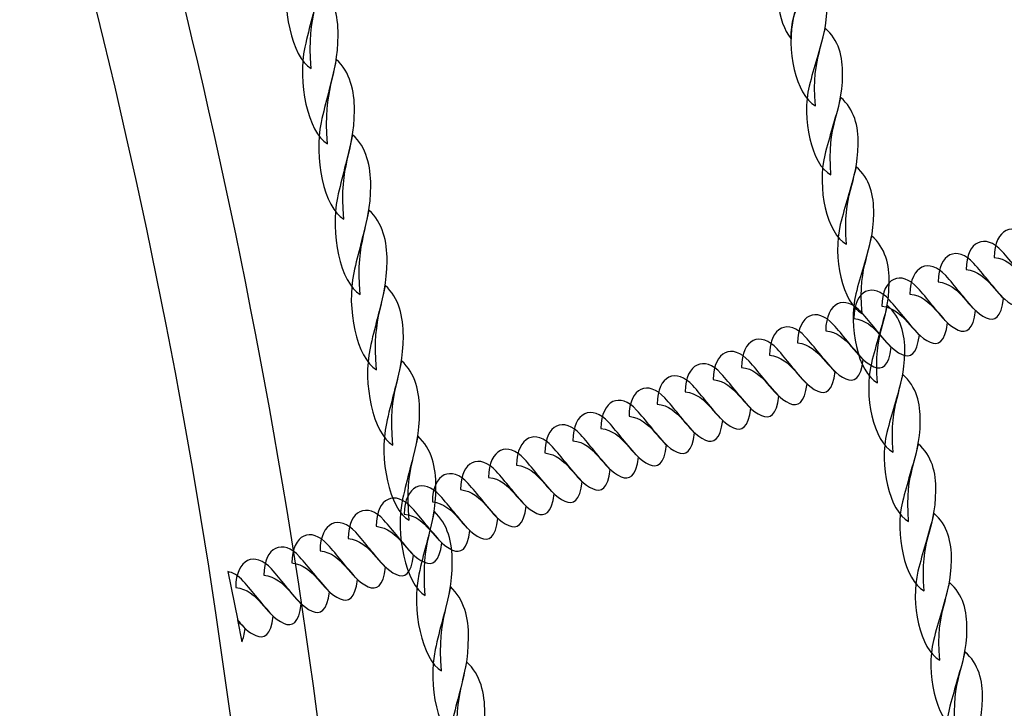
# Model space of a CAD drawing. Extents: x -96 to 1, y 34 to 137.
# Drawn here: x -45 to -43, y 113 to 115 of the extents above; entities that cross this region are included whole.
import ezdxf

# ---------------------------------------------------------------- set-up
doc = ezdxf.new("R2010")
doc.units = 0
doc.header["$MEASUREMENT"] = 0
doc.layers.add('LAYER_1', color=7, linetype='CONTINUOUS')

msp = doc.modelspace()

# ---------------------------------------------------------------- linework, layer by layer
at = {"layer": 'LAYER_1', "color": 242}
msp.add_open_spline([(-75.2861, 90.3595), (-76.2574, 88.3729), (-76.8036, 86.1405), (-76.8036, 83.7802), (-76.8036, 83.7802), (-76.8036, 81.0765), (-76.8036, 81.0337), (-76.8036, 78.33), (-76.8036, 78.33), (-76.8036, 70.23), (-72.2237, 63.6306), (-64.1944, 63.3411), (-64.1944, 63.3411), (-64.1944, 63.3411), (-64.1944, 58.763), (-64.1944, 58.763), (-64.1944, 58.763), (-64.1944, 58.763), (-64.1944, 52.8863), (-64.1944, 52.8863), (-64.1944, 52.8863), (-64.1944, 49.6428), (-63.6243, 46.8085), (-62.6271, 44.3825), (-62.6271, 44.3825), (-61.6299, 41.9566), (-60.205, 39.9384), (-58.4953, 38.3271), (-58.4953, 38.3271), (-56.7856, 36.7158), (-54.7907, 35.5112), (-52.6538, 34.7123), (-52.6538, 34.7123), (-50.5167, 33.9134), (-46.396, 33.5199), (-44.1166, 33.5303), (-44.1166, 33.5303), (-41.8371, 33.5408), (-39.5574, 33.9558), (-37.4203, 34.7735), (-37.4203, 34.7735), (-35.2832, 35.5912), (-33.2884, 36.8119), (-31.5787, 38.4341), (-31.5787, 38.4341), (-29.869, 40.0563), (-28.4443, 42.0803), (-27.447, 44.5045), (-27.447, 44.5045), (-26.4497, 46.9287), (-25.8797, 49.7533), (-25.8797, 52.977), (-25.8797, 52.977), (-25.8797, 52.977), (-25.8801, 53.049), (-25.8801, 53.049), (-25.8801, 53.049), (-21.8313, 53.8875), (-18.7639, 58.7922), (-18.7639, 63.0801), (-18.7639, 63.0801), (-18.7639, 63.0801), (-13.9673, 63.0801), (-13.9673, 63.0801), (-13.9673, 63.0801), (-13.9673, 63.0801), (-13.9594, 63.08), (-13.9594, 63.08), (-13.9594, 63.08), (-5.6937, 63.08), (1.01, 69.7659), (1.0399, 78.0246), (1.0399, 78.0246), (1.0399, 78.0246), (1.0405, 78.0246), (1.0405, 78.0246), (1.0405, 78.0246), (1.0405, 78.0246), (1.0405, 78.0721), (1.0405, 78.0721), (1.0405, 78.0721), (1.0405, 78.0721), (1.0406, 78.08), (1.0406, 78.08), (1.0406, 78.08), (1.0406, 78.08), (1.0405, 78.1146), (1.0405, 78.1146), (1.0405, 78.1146), (1.0405, 78.1146), (1.0405, 83.9956), (1.0405, 83.9956), (1.0405, 83.9956), (1.0405, 83.9956), (1.0406, 84.0302), (1.0406, 84.0302), (1.0406, 84.0302), (1.0406, 92.3144), (-5.6752, 99.0302), (-13.9594, 99.0302), (-13.9594, 99.0302), (-13.9594, 99.0302), (-13.9673, 99.0301), (-13.9673, 99.0301), (-13.9673, 99.0301), (-13.9673, 99.0301), (-16.4392, 99.0301), (-16.4392, 99.0301), (-16.4392, 99.0301), (-16.3998, 99.4733), (-16.3785, 99.9218), (-16.3785, 100.3753), (-16.3785, 100.3753), (-16.3785, 102.6101), (-16.3785, 104.7828), (-16.3785, 107.0176), (-16.3785, 107.0176), (-16.3785, 114.1963), (-21.4219, 120.1962), (-28.1585, 121.67), (-28.1585, 121.67), (-29.436, 124.9695), (-31.8469, 127.7044), (-34.9137, 129.3971), (-34.9137, 129.3971), (-37.6536, 132.9978), (-41.9838, 135.3229), (-46.8575, 135.3229), (-46.8575, 135.3229), (-46.9266, 135.3229), (-46.9952, 135.3212), (-47.0641, 135.3203), (-47.0641, 135.3203), (-49.1677, 136.4442), (-51.5702, 137.0821), (-54.1219, 137.0821), (-54.1219, 137.0821), (-62.4061, 137.0821), (-69.1219, 130.3663), (-69.1219, 122.0821), (-69.1219, 122.0821), (-69.1219, 120.2409), (-68.7901, 118.4772), (-68.183, 116.8475), (-68.183, 116.8475), (-68.6512, 116.4391), (-69.094, 116.0024), (-69.5083, 115.5395), (-69.5083, 115.5395), (-69.5083, 115.5395), (-86.3714, 115.5395), (-86.3714, 115.5395), (-86.3714, 115.5395), (-91.8788, 115.5395), (-96.3714, 111.0472), (-96.3714, 105.5395), (-96.3714, 105.5395), (-96.3714, 105.5395), (-96.3714, 100.3595), (-96.3714, 100.3595), (-96.3714, 100.3595), (-96.3714, 100.3595), (-96.3714, 100.3595), (-96.3714, 100.3595), (-96.3714, 100.3595), (-96.3714, 94.8517), (-91.8792, 90.3595), (-86.3714, 90.3595), (-86.3714, 90.3595), (-86.3714, 90.3595), (-75.2861, 90.3595), (-75.2861, 90.3595)], degree=3, knots=[0, 0, 0, 0, 0.022727, 0.022727, 0.022727, 0.022727, 0.045455, 0.045455, 0.045455, 0.045455, 0.068182, 0.068182, 0.068182, 0.068182, 0.090909, 0.090909, 0.090909, 0.090909, 0.113636, 0.113636, 0.113636, 0.113636, 0.136364, 0.136364, 0.136364, 0.136364, 0.159091, 0.159091, 0.159091, 0.159091, 0.181818, 0.181818, 0.181818, 0.181818, 0.204545, 0.204545, 0.204545, 0.204545, 0.227273, 0.227273, 0.227273, 0.227273, 0.25, 0.25, 0.25, 0.25, 0.272727, 0.272727, 0.272727, 0.272727, 0.295455, 0.295455, 0.295455, 0.295455, 0.318182, 0.318182, 0.318182, 0.318182, 0.340909, 0.340909, 0.340909, 0.340909, 0.363636, 0.363636, 0.363636, 0.363636, 0.386364, 0.386364, 0.386364, 0.386364, 0.409091, 0.409091, 0.409091, 0.409091, 0.431818, 0.431818, 0.431818, 0.431818, 0.454545, 0.454545, 0.454545, 0.454545, 0.477273, 0.477273, 0.477273, 0.477273, 0.5, 0.5, 0.5, 0.5, 0.522727, 0.522727, 0.522727, 0.522727, 0.545455, 0.545455, 0.545455, 0.545455, 0.568182, 0.568182, 0.568182, 0.568182, 0.590909, 0.590909, 0.590909, 0.590909, 0.613636, 0.613636, 0.613636, 0.613636, 0.636364, 0.636364, 0.636364, 0.636364, 0.659091, 0.659091, 0.659091, 0.659091, 0.681818, 0.681818, 0.681818, 0.681818, 0.704545, 0.704545, 0.704545, 0.704545, 0.727273, 0.727273, 0.727273, 0.727273, 0.75, 0.75, 0.75, 0.75, 0.772727, 0.772727, 0.772727, 0.772727, 0.795455, 0.795455, 0.795455, 0.795455, 0.818182, 0.818182, 0.818182, 0.818182, 0.840909, 0.840909, 0.840909, 0.840909, 0.863636, 0.863636, 0.863636, 0.863636, 0.886364, 0.886364, 0.886364, 0.886364, 0.909091, 0.909091, 0.909091, 0.909091, 0.931818, 0.931818, 0.931818, 0.931818, 0.954545, 0.954545, 0.954545, 0.954545, 1, 1, 1, 1], dxfattribs=at)
at = {"layer": 'LAYER_1', "color": 254}
for points, knots in [([(-51.2305, 122.3896), (-51.2883, 122.3896), (-51.3447, 122.4658), (-51.3565, 122.5599), (-51.3565, 122.5599), (-51.3683, 122.654), (-51.331, 122.7303), (-51.2732, 122.7303), (-51.2732, 122.7303), (-49.6657, 122.7303), (-48.0775, 121.6696), (-46.8091, 119.9548), (-46.8091, 119.9548), (-45.5408, 118.24), (-44.5924, 115.871), (-44.2644, 113.2543), (-44.2644, 113.2543), (-44.1277, 112.1634), (-44.1098, 111.1148), (-44.1963, 110.1378), (-44.1963, 110.1378), (-44.2859, 109.1257), (-44.4876, 108.192), (-44.7856, 107.3693), (-44.7856, 107.3693), (-44.8123, 107.2958), (-44.8765, 107.2836), (-44.9289, 107.3421), (-44.9289, 107.3421), (-44.9814, 107.4005), (-45.0023, 107.5074), (-44.9756, 107.5809), (-44.9756, 107.5809), (-44.6882, 108.3745), (-44.4936, 109.2745), (-44.4073, 110.2496), (-44.4073, 110.2496), (-44.3242, 111.1894), (-44.3417, 112.2004), (-44.4737, 113.2543), (-44.4737, 113.2543), (-44.7899, 115.7769), (-45.7042, 118.0608), (-46.9269, 119.7139), (-46.9269, 119.7139), (-48.1497, 121.3671), (-49.6808, 122.3896), (-51.2305, 122.3896)], [0, 0, 0, 0, 0.076923, 0.076923, 0.076923, 0.076923, 0.153846, 0.153846, 0.153846, 0.153846, 0.230769, 0.230769, 0.230769, 0.230769, 0.307692, 0.307692, 0.307692, 0.307692, 0.384615, 0.384615, 0.384615, 0.384615, 0.461538, 0.461538, 0.461538, 0.461538, 0.538462, 0.538462, 0.538462, 0.538462, 0.615385, 0.615385, 0.615385, 0.615385, 0.692308, 0.692308, 0.692308, 0.692308, 0.769231, 0.769231, 0.769231, 0.769231, 0.846154, 0.846154, 0.846154, 0.846154, 1, 1, 1, 1]), ([(-51.2732, 122.7303), (-46.0975, 122.7303), (-41.0458, 115.9003), (-39.99, 107.4751), (-39.99, 107.4751), (-39.99, 107.4751), (-40.1993, 107.4751), (-40.1993, 107.4751), (-40.1993, 107.4751), (-41.2315, 115.7122), (-46.1703, 122.3896), (-51.2305, 122.3896), (-51.2305, 122.3896), (-51.2305, 122.3896), (-51.2732, 122.7303), (-51.2732, 122.7303)], [0, 0, 0, 0, 0.2, 0.2, 0.2, 0.2, 0.4, 0.4, 0.4, 0.4, 0.6, 0.6, 0.6, 0.6, 1, 1, 1, 1]), ([(-44.2937, 114.9165), (-44.3409, 114.9431), (-44.3661, 115.0648), (-44.348, 115.1481), (-44.348, 115.1481), (-44.3373, 115.1979), (-44.3247, 115.237), (-44.3117, 115.2989), (-44.3117, 115.2989), (-44.2783, 115.2683), (-44.2681, 115.2233), (-44.2683, 115.1775), (-44.2683, 115.1775), (-44.2689, 115.0677), (-44.3054, 115.054), (-44.2937, 114.9165)], [0, 0, 0, 0, 0.2, 0.2, 0.2, 0.2, 0.4, 0.4, 0.4, 0.4, 0.6, 0.6, 0.6, 0.6, 1, 1, 1, 1]), ([(-43.1452, 114.9884), (-43.1782, 115.0255), (-43.186, 115.1141), (-43.1642, 115.1763), (-43.1642, 115.1763), (-43.1415, 115.2411), (-43.0989, 115.2392), (-43.1009, 115.179), (-43.1009, 115.179), (-43.1044, 115.078), (-43.1452, 115.0688), (-43.1452, 114.9884)], [0, 0, 0, 0, 0.25, 0.25, 0.25, 0.25, 0.5, 0.5, 0.5, 0.5, 1, 1, 1, 1]), ([(-43.0867, 114.8272), (-43.1336, 114.8518), (-43.1576, 114.9637), (-43.1388, 115.0404), (-43.1388, 115.0404), (-43.1275, 115.0861), (-43.1145, 115.1221), (-43.1009, 115.179), (-43.1009, 115.179), (-43.0678, 115.1509), (-43.058, 115.1095), (-43.0587, 115.0674), (-43.0587, 115.0674), (-43.0604, 114.9663), (-43.0971, 114.9538), (-43.0867, 114.8272)], [0, 0, 0, 0, 0.2, 0.2, 0.2, 0.2, 0.4, 0.4, 0.4, 0.4, 0.6, 0.6, 0.6, 0.6, 1, 1, 1, 1]), ([(-44.2547, 114.7361), (-44.3019, 114.7628), (-44.3271, 114.8844), (-44.309, 114.9678), (-44.309, 114.9678), (-44.2983, 115.0175), (-44.2857, 115.0566), (-44.2727, 115.1185), (-44.2727, 115.1185), (-44.2392, 115.088), (-44.2291, 115.0429), (-44.2293, 114.9971), (-44.2293, 114.9971), (-44.2299, 114.8873), (-44.2664, 114.8737), (-44.2547, 114.7361)], [0, 0, 0, 0, 0.2, 0.2, 0.2, 0.2, 0.4, 0.4, 0.4, 0.4, 0.6, 0.6, 0.6, 0.6, 1, 1, 1, 1]), ([(-43.0495, 114.6613), (-43.0965, 114.6858), (-43.1204, 114.7977), (-43.1015, 114.8744), (-43.1015, 114.8744), (-43.0903, 114.9202), (-43.0773, 114.9562), (-43.0637, 115.0131), (-43.0637, 115.0131), (-43.0306, 114.985), (-43.0208, 114.9435), (-43.0215, 114.9014), (-43.0215, 114.9014), (-43.0232, 114.8004), (-43.0598, 114.7878), (-43.0495, 114.6613)], [0, 0, 0, 0, 0.2, 0.2, 0.2, 0.2, 0.4, 0.4, 0.4, 0.4, 0.6, 0.6, 0.6, 0.6, 1, 1, 1, 1]), ([(-44.2157, 114.5557), (-44.2629, 114.5824), (-44.2881, 114.704), (-44.27, 114.7874), (-44.27, 114.7874), (-44.2593, 114.8371), (-44.2467, 114.8763), (-44.2337, 114.9381), (-44.2337, 114.9381), (-44.2002, 114.9076), (-44.19, 114.8625), (-44.1903, 114.8167), (-44.1903, 114.8167), (-44.1908, 114.7069), (-44.2274, 114.6933), (-44.2157, 114.5557)], [0, 0, 0, 0, 0.2, 0.2, 0.2, 0.2, 0.4, 0.4, 0.4, 0.4, 0.6, 0.6, 0.6, 0.6, 1, 1, 1, 1]), ([(-43.0123, 114.4954), (-43.0592, 114.5198), (-43.0832, 114.6318), (-43.0643, 114.7085), (-43.0643, 114.7085), (-43.0531, 114.7542), (-43.0401, 114.7902), (-43.0265, 114.8472), (-43.0265, 114.8472), (-42.9933, 114.819), (-42.9836, 114.7776), (-42.9843, 114.7355), (-42.9843, 114.7355), (-42.986, 114.6345), (-43.0226, 114.6219), (-43.0123, 114.4954)], [0, 0, 0, 0, 0.2, 0.2, 0.2, 0.2, 0.4, 0.4, 0.4, 0.4, 0.6, 0.6, 0.6, 0.6, 1, 1, 1, 1]), ([(-44.1767, 114.3754), (-44.2238, 114.402), (-44.249, 114.5237), (-44.231, 114.607), (-44.231, 114.607), (-44.2202, 114.6567), (-44.2077, 114.6959), (-44.1947, 114.7578), (-44.1947, 114.7578), (-44.1612, 114.7272), (-44.151, 114.6821), (-44.1513, 114.6363), (-44.1513, 114.6363), (-44.1518, 114.5266), (-44.1883, 114.5129), (-44.1767, 114.3754)], [0, 0, 0, 0, 0.2, 0.2, 0.2, 0.2, 0.4, 0.4, 0.4, 0.4, 0.6, 0.6, 0.6, 0.6, 1, 1, 1, 1]), ([(-42.9751, 114.3294), (-43.022, 114.3539), (-43.046, 114.4658), (-43.0271, 114.5425), (-43.0271, 114.5425), (-43.0159, 114.5882), (-43.0029, 114.6242), (-42.9893, 114.6812), (-42.9893, 114.6812), (-42.9561, 114.6531), (-42.9464, 114.6116), (-42.9471, 114.5695), (-42.9471, 114.5695), (-42.9487, 114.4685), (-42.9854, 114.4559), (-42.9751, 114.3294)], [0, 0, 0, 0, 0.2, 0.2, 0.2, 0.2, 0.4, 0.4, 0.4, 0.4, 0.6, 0.6, 0.6, 0.6, 1, 1, 1, 1]), ([(-44.1377, 114.195), (-44.1848, 114.2216), (-44.21, 114.3433), (-44.192, 114.4266), (-44.192, 114.4266), (-44.1812, 114.4764), (-44.1687, 114.5156), (-44.1557, 114.5774), (-44.1557, 114.5774), (-44.1222, 114.5468), (-44.112, 114.5017), (-44.1122, 114.456), (-44.1122, 114.456), (-44.1128, 114.3462), (-44.1493, 114.3326), (-44.1377, 114.195)], [0, 0, 0, 0, 0.2, 0.2, 0.2, 0.2, 0.4, 0.4, 0.4, 0.4, 0.6, 0.6, 0.6, 0.6, 1, 1, 1, 1]), ([(-42.6585, 114.464), (-42.6578, 114.5334), (-42.6122, 114.5514), (-42.5731, 114.5082), (-42.5731, 114.5082), (-42.5497, 114.4825), (-42.5304, 114.4559), (-42.5015, 114.4245), (-42.5015, 114.4245), (-42.5069, 114.3774), (-42.5236, 114.3694), (-42.5429, 114.3779), (-42.5429, 114.3779), (-42.5893, 114.3982), (-42.6032, 114.458), (-42.6585, 114.464)], [0, 0, 0, 0, 0.2, 0.2, 0.2, 0.2, 0.4, 0.4, 0.4, 0.4, 0.6, 0.6, 0.6, 0.6, 1, 1, 1, 1]), ([(-42.9379, 114.1634), (-42.9848, 114.1879), (-43.0088, 114.2998), (-42.9899, 114.3765), (-42.9899, 114.3765), (-42.9787, 114.4223), (-42.9657, 114.4583), (-42.9521, 114.5152), (-42.9521, 114.5152), (-42.9189, 114.4871), (-42.9092, 114.4457), (-42.9099, 114.4036), (-42.9099, 114.4036), (-42.9115, 114.3025), (-42.9482, 114.29), (-42.9379, 114.1634)], [0, 0, 0, 0, 0.2, 0.2, 0.2, 0.2, 0.4, 0.4, 0.4, 0.4, 0.6, 0.6, 0.6, 0.6, 1, 1, 1, 1]), ([(-42.7257, 114.4348), (-42.725, 114.5041), (-42.6794, 114.5221), (-42.6403, 114.479), (-42.6403, 114.479), (-42.617, 114.4533), (-42.5977, 114.4266), (-42.5688, 114.3952), (-42.5688, 114.3952), (-42.5742, 114.3481), (-42.5909, 114.3401), (-42.6102, 114.3486), (-42.6102, 114.3486), (-42.6565, 114.3689), (-42.6704, 114.4287), (-42.7257, 114.4348)], [0, 0, 0, 0, 0.2, 0.2, 0.2, 0.2, 0.4, 0.4, 0.4, 0.4, 0.6, 0.6, 0.6, 0.6, 1, 1, 1, 1]), ([(-42.793, 114.4055), (-42.7923, 114.4748), (-42.7467, 114.4928), (-42.7076, 114.4497), (-42.7076, 114.4497), (-42.6842, 114.424), (-42.6649, 114.3973), (-42.636, 114.3659), (-42.636, 114.3659), (-42.6414, 114.3188), (-42.6581, 114.3108), (-42.6775, 114.3193), (-42.6775, 114.3193), (-42.7238, 114.3396), (-42.7377, 114.3994), (-42.793, 114.4055)], [0, 0, 0, 0, 0.2, 0.2, 0.2, 0.2, 0.4, 0.4, 0.4, 0.4, 0.6, 0.6, 0.6, 0.6, 1, 1, 1, 1]), ([(-42.8603, 114.3762), (-42.8596, 114.4456), (-42.8139, 114.4635), (-42.7748, 114.4204), (-42.7748, 114.4204), (-42.7515, 114.3948), (-42.7322, 114.368), (-42.7033, 114.3367), (-42.7033, 114.3367), (-42.7087, 114.2895), (-42.7254, 114.2816), (-42.7447, 114.29), (-42.7447, 114.29), (-42.7911, 114.3104), (-42.805, 114.3702), (-42.8603, 114.3762)], [0, 0, 0, 0, 0.2, 0.2, 0.2, 0.2, 0.4, 0.4, 0.4, 0.4, 0.6, 0.6, 0.6, 0.6, 1, 1, 1, 1]), ([(-42.9275, 114.3469), (-42.9268, 114.4163), (-42.8812, 114.4343), (-42.8421, 114.3911), (-42.8421, 114.3911), (-42.8187, 114.3655), (-42.7994, 114.3387), (-42.7705, 114.3074), (-42.7705, 114.3074), (-42.7759, 114.2603), (-42.7927, 114.2523), (-42.812, 114.2608), (-42.812, 114.2608), (-42.8583, 114.2811), (-42.8722, 114.3409), (-42.9275, 114.3469)], [0, 0, 0, 0, 0.2, 0.2, 0.2, 0.2, 0.4, 0.4, 0.4, 0.4, 0.6, 0.6, 0.6, 0.6, 1, 1, 1, 1]), ([(-44.0986, 114.0146), (-44.1458, 114.0413), (-44.171, 114.1629), (-44.153, 114.2462), (-44.153, 114.2462), (-44.1422, 114.296), (-44.1296, 114.3352), (-44.1167, 114.397), (-44.1167, 114.397), (-44.0832, 114.3665), (-44.073, 114.3214), (-44.0732, 114.2756), (-44.0732, 114.2756), (-44.0738, 114.1658), (-44.1103, 114.1521), (-44.0986, 114.0146)], [0, 0, 0, 0, 0.2, 0.2, 0.2, 0.2, 0.4, 0.4, 0.4, 0.4, 0.6, 0.6, 0.6, 0.6, 1, 1, 1, 1]), ([(-42.9948, 114.3177), (-42.9941, 114.387), (-42.9485, 114.405), (-42.9093, 114.3619), (-42.9093, 114.3619), (-42.886, 114.3362), (-42.8667, 114.3095), (-42.8378, 114.2781), (-42.8378, 114.2781), (-42.8432, 114.231), (-42.8599, 114.223), (-42.8792, 114.2315), (-42.8792, 114.2315), (-42.9256, 114.2518), (-42.9395, 114.3116), (-42.9948, 114.3177)], [0, 0, 0, 0, 0.2, 0.2, 0.2, 0.2, 0.4, 0.4, 0.4, 0.4, 0.6, 0.6, 0.6, 0.6, 1, 1, 1, 1]), ([(-43.062, 114.2884), (-43.0613, 114.3577), (-43.0157, 114.3757), (-42.9766, 114.3326), (-42.9766, 114.3326), (-42.9533, 114.3069), (-42.934, 114.2802), (-42.9051, 114.2489), (-42.9051, 114.2489), (-42.9105, 114.2017), (-42.9272, 114.1937), (-42.9465, 114.2022), (-42.9465, 114.2022), (-42.9928, 114.2226), (-43.0067, 114.2823), (-43.062, 114.2884)], [0, 0, 0, 0, 0.2, 0.2, 0.2, 0.2, 0.4, 0.4, 0.4, 0.4, 0.6, 0.6, 0.6, 0.6, 1, 1, 1, 1]), ([(-43.1293, 114.2591), (-43.1286, 114.3285), (-43.083, 114.3464), (-43.0439, 114.3033), (-43.0439, 114.3033), (-43.0205, 114.2776), (-43.0013, 114.2509), (-42.9723, 114.2196), (-42.9723, 114.2196), (-42.9777, 114.1724), (-42.9944, 114.1645), (-43.0138, 114.1729), (-43.0138, 114.1729), (-43.0601, 114.1933), (-43.074, 114.253), (-43.1293, 114.2591)], [0, 0, 0, 0, 0.2, 0.2, 0.2, 0.2, 0.4, 0.4, 0.4, 0.4, 0.6, 0.6, 0.6, 0.6, 1, 1, 1, 1]), ([(-42.9007, 113.9975), (-42.9476, 114.022), (-42.9716, 114.1339), (-42.9527, 114.2106), (-42.9527, 114.2106), (-42.9415, 114.2564), (-42.9285, 114.2924), (-42.9149, 114.3493), (-42.9149, 114.3493), (-42.8817, 114.3212), (-42.872, 114.2797), (-42.8727, 114.2376), (-42.8727, 114.2376), (-42.8743, 114.1366), (-42.911, 114.124), (-42.9007, 113.9975)], [0, 0, 0, 0, 0.2, 0.2, 0.2, 0.2, 0.4, 0.4, 0.4, 0.4, 0.6, 0.6, 0.6, 0.6, 1, 1, 1, 1]), ([(-43.1966, 114.2298), (-43.1959, 114.2992), (-43.1502, 114.3172), (-43.1111, 114.274), (-43.1111, 114.274), (-43.0878, 114.2483), (-43.0685, 114.2217), (-43.0396, 114.1903), (-43.0396, 114.1903), (-43.045, 114.1432), (-43.0617, 114.1352), (-43.081, 114.1436), (-43.081, 114.1436), (-43.1274, 114.164), (-43.1413, 114.2237), (-43.1966, 114.2298)], [0, 0, 0, 0, 0.2, 0.2, 0.2, 0.2, 0.4, 0.4, 0.4, 0.4, 0.6, 0.6, 0.6, 0.6, 1, 1, 1, 1]), ([(-43.2638, 114.2005), (-43.2631, 114.2699), (-43.2175, 114.2878), (-43.1784, 114.2447), (-43.1784, 114.2447), (-43.1551, 114.2191), (-43.1358, 114.1924), (-43.1068, 114.161), (-43.1068, 114.161), (-43.1122, 114.1139), (-43.129, 114.1059), (-43.1483, 114.1143), (-43.1483, 114.1143), (-43.1946, 114.1347), (-43.2085, 114.1945), (-43.2638, 114.2005)], [0, 0, 0, 0, 0.2, 0.2, 0.2, 0.2, 0.4, 0.4, 0.4, 0.4, 0.6, 0.6, 0.6, 0.6, 1, 1, 1, 1]), ([(-43.3311, 114.1712), (-43.3304, 114.2406), (-43.2848, 114.2586), (-43.2456, 114.2155), (-43.2456, 114.2155), (-43.2223, 114.1898), (-43.203, 114.1631), (-43.1741, 114.1318), (-43.1741, 114.1318), (-43.1795, 114.0846), (-43.1962, 114.0766), (-43.2155, 114.0851), (-43.2155, 114.0851), (-43.2619, 114.1054), (-43.2758, 114.1652), (-43.3311, 114.1712)], [0, 0, 0, 0, 0.2, 0.2, 0.2, 0.2, 0.4, 0.4, 0.4, 0.4, 0.6, 0.6, 0.6, 0.6, 1, 1, 1, 1]), ([(-44.0596, 113.8343), (-44.1068, 113.8609), (-44.132, 113.9825), (-44.1139, 114.0659), (-44.1139, 114.0659), (-44.1032, 114.1156), (-44.0906, 114.1548), (-44.0776, 114.2166), (-44.0776, 114.2166), (-44.0442, 114.1861), (-44.034, 114.141), (-44.0342, 114.0952), (-44.0342, 114.0952), (-44.0348, 113.9854), (-44.0713, 113.9718), (-44.0596, 113.8343)], [0, 0, 0, 0, 0.2, 0.2, 0.2, 0.2, 0.4, 0.4, 0.4, 0.4, 0.6, 0.6, 0.6, 0.6, 1, 1, 1, 1]), ([(-43.3983, 114.142), (-43.3976, 114.2113), (-43.352, 114.2293), (-43.3129, 114.1862), (-43.3129, 114.1862), (-43.2896, 114.1605), (-43.2703, 114.1338), (-43.2414, 114.1025), (-43.2414, 114.1025), (-43.2468, 114.0553), (-43.2635, 114.0474), (-43.2828, 114.0558), (-43.2828, 114.0558), (-43.3291, 114.0762), (-43.343, 114.1359), (-43.3983, 114.142)], [0, 0, 0, 0, 0.2, 0.2, 0.2, 0.2, 0.4, 0.4, 0.4, 0.4, 0.6, 0.6, 0.6, 0.6, 1, 1, 1, 1]), ([(-43.4656, 114.1127), (-43.4649, 114.1821), (-43.4193, 114.2), (-43.3802, 114.1569), (-43.3802, 114.1569), (-43.3568, 114.1313), (-43.3376, 114.1046), (-43.3086, 114.0732), (-43.3086, 114.0732), (-43.314, 114.0261), (-43.3307, 114.0181), (-43.3501, 114.0265), (-43.3501, 114.0265), (-43.3964, 114.0469), (-43.4103, 114.1067), (-43.4656, 114.1127)], [0, 0, 0, 0, 0.2, 0.2, 0.2, 0.2, 0.4, 0.4, 0.4, 0.4, 0.6, 0.6, 0.6, 0.6, 1, 1, 1, 1]), ([(-43.5329, 114.0834), (-43.5321, 114.1528), (-43.4865, 114.1708), (-43.4474, 114.1277), (-43.4474, 114.1277), (-43.4241, 114.102), (-43.4048, 114.0753), (-43.3759, 114.0439), (-43.3759, 114.0439), (-43.3813, 113.9968), (-43.398, 113.9888), (-43.4173, 113.9973), (-43.4173, 113.9973), (-43.4637, 114.0177), (-43.4775, 114.0774), (-43.5329, 114.0834)], [0, 0, 0, 0, 0.2, 0.2, 0.2, 0.2, 0.4, 0.4, 0.4, 0.4, 0.6, 0.6, 0.6, 0.6, 1, 1, 1, 1]), ([(-42.8635, 113.8315), (-42.9104, 113.856), (-42.9344, 113.9679), (-42.9155, 114.0446), (-42.9155, 114.0446), (-42.9042, 114.0904), (-42.8913, 114.1264), (-42.8777, 114.1833), (-42.8777, 114.1833), (-42.8445, 114.1552), (-42.8348, 114.1137), (-42.8355, 114.0716), (-42.8355, 114.0716), (-42.8371, 113.9706), (-42.8738, 113.9581), (-42.8635, 113.8315)], [0, 0, 0, 0, 0.2, 0.2, 0.2, 0.2, 0.4, 0.4, 0.4, 0.4, 0.6, 0.6, 0.6, 0.6, 1, 1, 1, 1]), ([(-43.6001, 114.0542), (-43.5994, 114.1235), (-43.5538, 114.1415), (-43.5147, 114.0984), (-43.5147, 114.0984), (-43.4914, 114.0727), (-43.4721, 114.046), (-43.4431, 114.0147), (-43.4431, 114.0147), (-43.4485, 113.9675), (-43.4653, 113.9595), (-43.4846, 113.968), (-43.4846, 113.968), (-43.5309, 113.9884), (-43.5448, 114.0481), (-43.6001, 114.0542)], [0, 0, 0, 0, 0.2, 0.2, 0.2, 0.2, 0.4, 0.4, 0.4, 0.4, 0.6, 0.6, 0.6, 0.6, 1, 1, 1, 1]), ([(-43.6674, 114.0249), (-43.6667, 114.0942), (-43.6211, 114.1122), (-43.5819, 114.0691), (-43.5819, 114.0691), (-43.5586, 114.0434), (-43.5393, 114.0168), (-43.5104, 113.9854), (-43.5104, 113.9854), (-43.5158, 113.9382), (-43.5325, 113.9303), (-43.5518, 113.9387), (-43.5518, 113.9387), (-43.5982, 113.9591), (-43.6121, 114.0188), (-43.6674, 114.0249)], [0, 0, 0, 0, 0.2, 0.2, 0.2, 0.2, 0.4, 0.4, 0.4, 0.4, 0.6, 0.6, 0.6, 0.6, 1, 1, 1, 1]), ([(-43.7346, 113.9956), (-43.7339, 114.065), (-43.6883, 114.083), (-43.6492, 114.0398), (-43.6492, 114.0398), (-43.6259, 114.0142), (-43.6066, 113.9875), (-43.5777, 113.9561), (-43.5777, 113.9561), (-43.5831, 113.909), (-43.5998, 113.901), (-43.6191, 113.9094), (-43.6191, 113.9094), (-43.6654, 113.9298), (-43.6793, 113.9896), (-43.7346, 113.9956)], [0, 0, 0, 0, 0.2, 0.2, 0.2, 0.2, 0.4, 0.4, 0.4, 0.4, 0.6, 0.6, 0.6, 0.6, 1, 1, 1, 1]), ([(-43.8019, 113.9664), (-43.8012, 114.0357), (-43.7556, 114.0537), (-43.7165, 114.0106), (-43.7165, 114.0106), (-43.6931, 113.9849), (-43.6738, 113.9582), (-43.6449, 113.9268), (-43.6449, 113.9268), (-43.6503, 113.8797), (-43.667, 113.8717), (-43.6864, 113.8802), (-43.6864, 113.8802), (-43.7327, 113.9005), (-43.7466, 113.9603), (-43.8019, 113.9664)], [0, 0, 0, 0, 0.2, 0.2, 0.2, 0.2, 0.4, 0.4, 0.4, 0.4, 0.6, 0.6, 0.6, 0.6, 1, 1, 1, 1]), ([(-44.0206, 113.6539), (-44.0678, 113.6805), (-44.093, 113.8022), (-44.0749, 113.8855), (-44.0749, 113.8855), (-44.0642, 113.9353), (-44.0516, 113.9745), (-44.0386, 114.0363), (-44.0386, 114.0363), (-44.0051, 114.0057), (-43.9949, 113.9606), (-43.9952, 113.9149), (-43.9952, 113.9149), (-43.9957, 113.8051), (-44.0323, 113.7914), (-44.0206, 113.6539)], [0, 0, 0, 0, 0.2, 0.2, 0.2, 0.2, 0.4, 0.4, 0.4, 0.4, 0.6, 0.6, 0.6, 0.6, 1, 1, 1, 1]), ([(-43.8692, 113.9371), (-43.8684, 114.0064), (-43.8228, 114.0244), (-43.7837, 113.9813), (-43.7837, 113.9813), (-43.7604, 113.9556), (-43.7411, 113.9289), (-43.7122, 113.8976), (-43.7122, 113.8976), (-43.7176, 113.8504), (-43.7343, 113.8424), (-43.7536, 113.8509), (-43.7536, 113.8509), (-43.8, 113.8712), (-43.8139, 113.931), (-43.8692, 113.9371)], [0, 0, 0, 0, 0.2, 0.2, 0.2, 0.2, 0.4, 0.4, 0.4, 0.4, 0.6, 0.6, 0.6, 0.6, 1, 1, 1, 1]), ([(-42.8263, 113.6656), (-42.8732, 113.6901), (-42.8972, 113.802), (-42.8783, 113.8787), (-42.8783, 113.8787), (-42.867, 113.9244), (-42.8541, 113.9605), (-42.8405, 114.0174), (-42.8405, 114.0174), (-42.8073, 113.9893), (-42.7976, 113.9478), (-42.7982, 113.9057), (-42.7982, 113.9057), (-42.7999, 113.8047), (-42.8366, 113.7921), (-42.8263, 113.6656)], [0, 0, 0, 0, 0.2, 0.2, 0.2, 0.2, 0.4, 0.4, 0.4, 0.4, 0.6, 0.6, 0.6, 0.6, 1, 1, 1, 1]), ([(-43.9364, 113.9078), (-43.9357, 113.9772), (-43.8901, 113.9951), (-43.851, 113.952), (-43.851, 113.952), (-43.8277, 113.9263), (-43.8083, 113.8996), (-43.7794, 113.8683), (-43.7794, 113.8683), (-43.7848, 113.8211), (-43.8016, 113.8131), (-43.8209, 113.8216), (-43.8209, 113.8216), (-43.8672, 113.842), (-43.8811, 113.9017), (-43.9364, 113.9078)], [0, 0, 0, 0, 0.2, 0.2, 0.2, 0.2, 0.4, 0.4, 0.4, 0.4, 0.6, 0.6, 0.6, 0.6, 1, 1, 1, 1]), ([(-44.0037, 113.8785), (-44.003, 113.9479), (-43.9574, 113.9659), (-43.9183, 113.9227), (-43.9183, 113.9227), (-43.8949, 113.897), (-43.8756, 113.8703), (-43.8467, 113.839), (-43.8467, 113.839), (-43.8521, 113.7919), (-43.8688, 113.7839), (-43.8882, 113.7924), (-43.8882, 113.7924), (-43.9345, 113.8127), (-43.9484, 113.8725), (-44.0037, 113.8785)], [0, 0, 0, 0, 0.2, 0.2, 0.2, 0.2, 0.4, 0.4, 0.4, 0.4, 0.6, 0.6, 0.6, 0.6, 1, 1, 1, 1]), ([(-44.0709, 113.8492), (-44.0702, 113.9186), (-44.0246, 113.9366), (-43.9855, 113.8935), (-43.9855, 113.8935), (-43.9622, 113.8678), (-43.9428, 113.841), (-43.914, 113.8097), (-43.914, 113.8097), (-43.9194, 113.7626), (-43.9361, 113.7546), (-43.9554, 113.7631), (-43.9554, 113.7631), (-44.0017, 113.7834), (-44.0156, 113.8432), (-44.0709, 113.8492)], [0, 0, 0, 0, 0.2, 0.2, 0.2, 0.2, 0.4, 0.4, 0.4, 0.4, 0.6, 0.6, 0.6, 0.6, 1, 1, 1, 1]), ([(-44.1382, 113.82), (-44.1375, 113.8893), (-44.0919, 113.9073), (-44.0528, 113.8642), (-44.0528, 113.8642), (-44.0294, 113.8385), (-44.0101, 113.8118), (-43.9812, 113.7804), (-43.9812, 113.7804), (-43.9866, 113.7333), (-44.0033, 113.7253), (-44.0227, 113.7338), (-44.0227, 113.7338), (-44.069, 113.7542), (-44.0829, 113.8139), (-44.1382, 113.82)], [0, 0, 0, 0, 0.2, 0.2, 0.2, 0.2, 0.4, 0.4, 0.4, 0.4, 0.6, 0.6, 0.6, 0.6, 1, 1, 1, 1]), ([(-44.2054, 113.7907), (-44.2047, 113.86), (-44.1591, 113.878), (-44.12, 113.8349), (-44.12, 113.8349), (-44.0967, 113.8092), (-44.0774, 113.7825), (-44.0485, 113.7512), (-44.0485, 113.7512), (-44.0539, 113.704), (-44.0706, 113.6961), (-44.0899, 113.7045), (-44.0899, 113.7045), (-44.1363, 113.7249), (-44.1501, 113.7846), (-44.2054, 113.7907)], [0, 0, 0, 0, 0.2, 0.2, 0.2, 0.2, 0.4, 0.4, 0.4, 0.4, 0.6, 0.6, 0.6, 0.6, 1, 1, 1, 1]), ([(-43.9816, 113.4735), (-44.0288, 113.5001), (-44.054, 113.6218), (-44.0359, 113.7051), (-44.0359, 113.7051), (-44.0252, 113.7549), (-44.0126, 113.794), (-43.9996, 113.8559), (-43.9996, 113.8559), (-43.9661, 113.8253), (-43.9559, 113.7803), (-43.9562, 113.7345), (-43.9562, 113.7345), (-43.9567, 113.6247), (-43.9932, 113.611), (-43.9816, 113.4735)], [0, 0, 0, 0, 0.2, 0.2, 0.2, 0.2, 0.4, 0.4, 0.4, 0.4, 0.6, 0.6, 0.6, 0.6, 1, 1, 1, 1]), ([(-44.2727, 113.7614), (-44.272, 113.8308), (-44.2264, 113.8488), (-44.1873, 113.8057), (-44.1873, 113.8057), (-44.164, 113.78), (-44.1446, 113.7532), (-44.1157, 113.7219), (-44.1157, 113.7219), (-44.1211, 113.6748), (-44.1379, 113.6668), (-44.1572, 113.6752), (-44.1572, 113.6752), (-44.2035, 113.6956), (-44.2174, 113.7554), (-44.2727, 113.7614)], [0, 0, 0, 0, 0.2, 0.2, 0.2, 0.2, 0.4, 0.4, 0.4, 0.4, 0.6, 0.6, 0.6, 0.6, 1, 1, 1, 1]), ([(-42.7891, 113.4996), (-42.836, 113.5241), (-42.86, 113.636), (-42.8411, 113.7127), (-42.8411, 113.7127), (-42.8298, 113.7585), (-42.8169, 113.7946), (-42.8032, 113.8514), (-42.8032, 113.8514), (-42.7701, 113.8233), (-42.7603, 113.7818), (-42.761, 113.7397), (-42.761, 113.7397), (-42.7627, 113.6387), (-42.7993, 113.6262), (-42.7891, 113.4996)], [0, 0, 0, 0, 0.2, 0.2, 0.2, 0.2, 0.4, 0.4, 0.4, 0.4, 0.6, 0.6, 0.6, 0.6, 1, 1, 1, 1]), ([(-44.34, 113.7321), (-44.3393, 113.8015), (-44.2937, 113.8195), (-44.2545, 113.7763), (-44.2545, 113.7763), (-44.2312, 113.7507), (-44.2119, 113.7239), (-44.183, 113.6927), (-44.183, 113.6927), (-44.1884, 113.6455), (-44.2051, 113.6375), (-44.2244, 113.646), (-44.2244, 113.646), (-44.2708, 113.6663), (-44.2847, 113.7261), (-44.34, 113.7321)], [0, 0, 0, 0, 0.2, 0.2, 0.2, 0.2, 0.4, 0.4, 0.4, 0.4, 0.6, 0.6, 0.6, 0.6, 1, 1, 1, 1]), ([(-44.4072, 113.7029), (-44.4065, 113.7722), (-44.3609, 113.7902), (-44.3218, 113.7471), (-44.3218, 113.7471), (-44.2985, 113.7214), (-44.2791, 113.6947), (-44.2502, 113.6634), (-44.2502, 113.6634), (-44.2557, 113.6162), (-44.2724, 113.6082), (-44.2917, 113.6167), (-44.2917, 113.6167), (-44.338, 113.637), (-44.3519, 113.6968), (-44.4072, 113.7029)], [0, 0, 0, 0, 0.2, 0.2, 0.2, 0.2, 0.4, 0.4, 0.4, 0.4, 0.6, 0.6, 0.6, 0.6, 1, 1, 1, 1]), ([(-44.4745, 113.6736), (-44.4738, 113.7429), (-44.4282, 113.7609), (-44.389, 113.7178), (-44.389, 113.7178), (-44.3657, 113.6921), (-44.3464, 113.6654), (-44.3175, 113.6341), (-44.3175, 113.6341), (-44.3229, 113.5869), (-44.3396, 113.579), (-44.3589, 113.5874), (-44.3589, 113.5874), (-44.4053, 113.6078), (-44.4192, 113.6675), (-44.4745, 113.6736)], [0, 0, 0, 0, 0.2, 0.2, 0.2, 0.2, 0.4, 0.4, 0.4, 0.4, 0.6, 0.6, 0.6, 0.6, 1, 1, 1, 1]), ([(-44.4936, 113.7114), (-44.4816, 113.7096), (-44.4686, 113.7021), (-44.4563, 113.6885), (-44.4563, 113.6885), (-44.433, 113.6628), (-44.4136, 113.6361), (-44.3848, 113.6048), (-44.3848, 113.6048), (-44.3902, 113.5577), (-44.4069, 113.5497), (-44.4262, 113.5581), (-44.4262, 113.5581), (-44.4442, 113.566), (-44.4573, 113.5798), (-44.4698, 113.5942), (-44.4698, 113.5942), (-44.4698, 113.5942), (-44.4936, 113.7114), (-44.4936, 113.7114)], [0, 0, 0, 0, 0.166667, 0.166667, 0.166667, 0.166667, 0.333333, 0.333333, 0.333333, 0.333333, 0.5, 0.5, 0.5, 0.5, 0.666667, 0.666667, 0.666667, 0.666667, 1, 1, 1, 1]), ([(-43.9426, 113.2931), (-43.9897, 113.3198), (-44.0149, 113.4414), (-43.9969, 113.5248), (-43.9969, 113.5248), (-43.9861, 113.5745), (-43.9736, 113.6136), (-43.9606, 113.6755), (-43.9606, 113.6755), (-43.9271, 113.645), (-43.9169, 113.5999), (-43.9171, 113.5541), (-43.9171, 113.5541), (-43.9177, 113.4443), (-43.9542, 113.4307), (-43.9426, 113.2931)], [0, 0, 0, 0, 0.2, 0.2, 0.2, 0.2, 0.4, 0.4, 0.4, 0.4, 0.6, 0.6, 0.6, 0.6, 1, 1, 1, 1]), ([(-42.7519, 113.3337), (-42.7988, 113.3582), (-42.8228, 113.4701), (-42.8039, 113.5468), (-42.8039, 113.5468), (-42.7926, 113.5925), (-42.7796, 113.6286), (-42.766, 113.6855), (-42.766, 113.6855), (-42.7329, 113.6574), (-42.7231, 113.6159), (-42.7238, 113.5738), (-42.7238, 113.5738), (-42.7255, 113.4728), (-42.7622, 113.4602), (-42.7519, 113.3337)], [0, 0, 0, 0, 0.2, 0.2, 0.2, 0.2, 0.4, 0.4, 0.4, 0.4, 0.6, 0.6, 0.6, 0.6, 1, 1, 1, 1]), ([(-44.4701, 113.5959), (-44.4645, 113.5893), (-44.4585, 113.5825), (-44.452, 113.5755), (-44.452, 113.5755), (-44.4536, 113.5617), (-44.4562, 113.5512), (-44.4595, 113.5435), (-44.4595, 113.5435), (-44.4595, 113.5435), (-44.4701, 113.5959), (-44.4701, 113.5959)], [0, 0, 0, 0, 0.25, 0.25, 0.25, 0.25, 0.5, 0.5, 0.5, 0.5, 1, 1, 1, 1]), ([(-42.7146, 113.1677), (-42.7616, 113.1922), (-42.7855, 113.3041), (-42.7667, 113.3809), (-42.7667, 113.3809), (-42.7554, 113.4266), (-42.7424, 113.4627), (-42.7288, 113.5195), (-42.7288, 113.5195), (-42.6957, 113.4914), (-42.6859, 113.4499), (-42.6866, 113.4078), (-42.6866, 113.4078), (-42.6883, 113.3068), (-42.7249, 113.2943), (-42.7146, 113.1677)], [0, 0, 0, 0, 0.2, 0.2, 0.2, 0.2, 0.4, 0.4, 0.4, 0.4, 0.6, 0.6, 0.6, 0.6, 1, 1, 1, 1]), ([(-43.9035, 113.1128), (-43.9507, 113.1394), (-43.9759, 113.261), (-43.9579, 113.3444), (-43.9579, 113.3444), (-43.9471, 113.3941), (-43.9345, 113.4332), (-43.9216, 113.4951), (-43.9216, 113.4951), (-43.8881, 113.4646), (-43.8779, 113.4195), (-43.8781, 113.3737), (-43.8781, 113.3737), (-43.8787, 113.264), (-43.9152, 113.2503), (-43.9035, 113.1128)], [0, 0, 0, 0, 0.2, 0.2, 0.2, 0.2, 0.4, 0.4, 0.4, 0.4, 0.6, 0.6, 0.6, 0.6, 1, 1, 1, 1])]:
    msp.add_open_spline(points, degree=3, knots=knots, dxfattribs=at)

doc.saveas('drawing.dxf')
